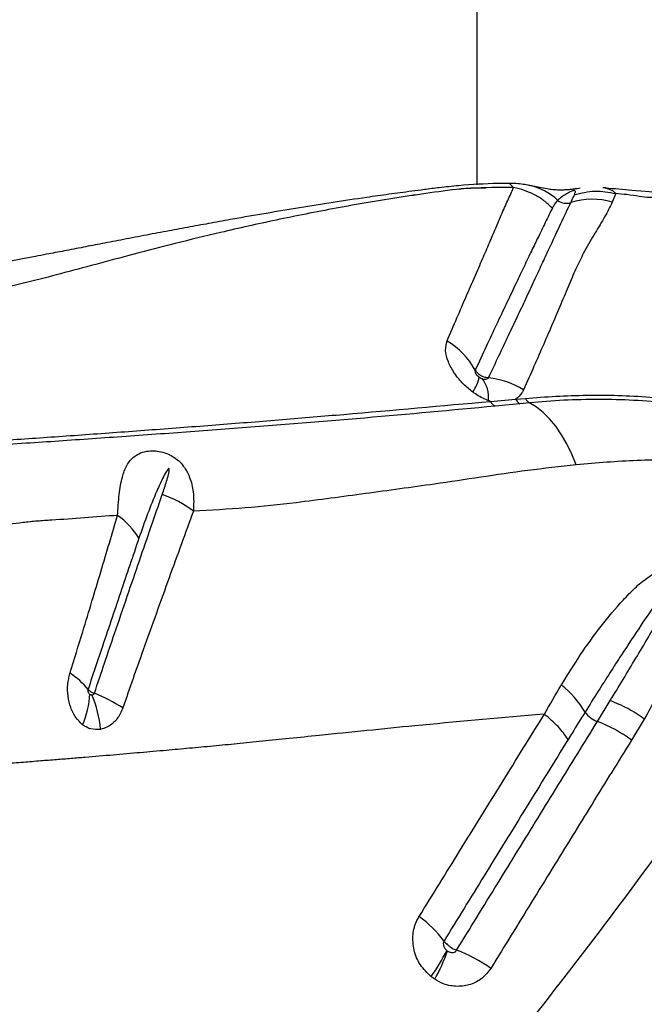
# Model space of a CAD drawing. Units: millimetres. Extents: x 15 to 1185, y 5 to 836.
# Drawn here: x 575 to 582, y 471 to 482 of the extents above; entities that cross this region are included whole.
import ezdxf

# ---------------------------------------------------------------- set-up
doc = ezdxf.new("R2010")
doc.units = ezdxf.units.MM

msp = doc.modelspace()

# ---------------------------------------------------------------- linework, layer by layer
at = {"color": 7, "linetype": 'Continuous', "lineweight": 25}
for p, q in [((580.281, 480.037), (580.281, 506.267)), ((581.772, 479.942), (581.735, 479.849)), ((581.772, 479.942), (581.735, 479.849)), ((580.425, 477.708), (580.403, 477.716)), ((580.425, 477.708), (580.403, 477.716)), ((580.425, 477.708), (580.695, 477.731)), ((580.425, 477.708), (580.695, 477.731)), ((580.695, 477.731), (580.8, 477.74)), ((580.695, 477.731), (580.8, 477.74)), ((580.845, 477.693), (580.742, 477.683)), ((580.845, 477.693), (580.742, 477.683)), ((580.742, 477.683), (580.474, 477.656)), ((580.742, 477.683), (580.474, 477.656)), ((581.574, 474.268), (581.712, 474.492)), ((581.574, 474.268), (581.712, 474.492)), ((581.004, 474.346), (580.91, 474.339)), ((581.004, 474.346), (580.91, 474.339)), ((582.079, 474.294), (581.941, 474.068)), ((582.079, 474.294), (581.941, 474.068))]:
    msp.add_line(p, q, dxfattribs=at)
at = {"color": 7, "linetype": 'Continuous', "lineweight": 25, "flags": 128}
for points in [[(581.634, 480.007), (581.66, 480.005), (581.738, 479.974), (581.772, 479.942), (581.772, 479.942), (581.772, 479.942)], [(581.348, 477.025), (581.3, 477.141), (581.246, 477.25), (581.188, 477.35), (581.126, 477.44), (581.06, 477.52), (580.991, 477.59), (580.919, 477.647), (580.845, 477.693)], [(581.348, 477.025), (581.3, 477.141), (581.246, 477.25), (581.188, 477.35), (581.126, 477.44), (581.06, 477.52), (580.991, 477.59), (580.919, 477.647), (580.845, 477.693)]]:
    msp.add_lwpolyline(points, dxfattribs=at)
at = {"color": 8, "linetype": 'Continuous', "lineweight": 25, "flags": 128}
msp.add_lwpolyline([(581.662, 480.004), (581.738, 479.974), (581.772, 479.942), (581.772, 479.942), (581.772, 479.942)], dxfattribs=at)
at = {"color": 8, "linetype": 'Continuous', "lineweight": 25}
msp.add_arc((580.724, 479.43), 0.61, 45.915, 79.2632, dxfattribs=at)
at = {"color": 7, "linetype": 'Continuous', "lineweight": 25}
for centre, radius, start, end in [((581.241, 479.99), 0.153, 232.7616, 288.2043), ((581.519, 479.128), 0.753, 73.3153, 107.7938), ((579.513, 477.621), 0.86, 29.5143, 58.795), ((579.816, 478.087), 0.503, 326.3003, 346.2538), ((580.082, 477.751), 0.323, 353.8883, 38.8011), ((580.297, 477.041), 0.927, 58.5446, 83.4072), ((580.532, 477.761), 0.12, 206.1878, 241.1813), ((580.796, 477.782), 0.113, 206.5262, 241.338), ((580.899, 477.789), 0.11, 206.2748, 240.7172), ((576.509, 475.576), 1.194, 52.8339, 71.1492), ((575.922, 475.794), 0.847, 31.4897, 54.4311), ((575.501, 474.14), 0.76, 38.33, 58.0974), ((580.487, 473.789), 1.117, 31.265, 51.1925), ((575.213, 474.598), 0.903, 336.1794, 357.7603), ((575.062, 474.093), 1.172, 4.4225, 23.2321), ((575.415, 472.752), 1.968, 57.5687, 67.583), ((581.673, 474.533), 0.283, 215.4409, 249.6736), ((581.012, 472.804), 1.568, 53.6958, 68.9877), ((578.916, 471.151), 1.262, 36.9394, 54.0068), ((578.157, 472.7), 2.008, 324.1947, 333.583), ((578.354, 472.341), 1.696, 330.1406, 341.4477), ((579.455, 470.228), 1.694, 54.9345, 69.0509)]:
    msp.add_arc(centre, radius, start, end, dxfattribs=at)
for points, knots in [([(580.622, 480.049), (580.583, 480.049), (580.405, 480.05), (580.152, 480.034), (579.882, 480.006), (579.72, 479.985), (579.582, 479.967), (579.454, 479.95), (579.333, 479.934), (579.213, 479.917), (578.891, 479.871), (578.369, 479.79), (577.814, 479.695), (577.423, 479.625), (577.195, 479.583), (576.963, 479.54), (576.724, 479.495), (576.484, 479.449), (576.257, 479.405), (576.079, 479.371), (575.944, 479.345), (575.843, 479.325), (575.746, 479.307), (575.641, 479.287), (575.518, 479.263), (575.378, 479.237), (575.227, 479.208), (575.07, 479.18), (574.897, 479.149), (574.704, 479.116), (574.484, 479.082), (574.236, 479.047), (573.965, 479.012), (573.775, 478.994), (573.677, 478.985)], [0, 0, 0, 0, 0.0140213, 0.0651123, 0.0906562, 0.1120505, 0.1309907, 0.1480866, 0.1648418, 0.181543, 0.1981776, 0.299963, 0.402336, 0.4357225, 0.468701, 0.5018153, 0.5369051, 0.573641, 0.6075431, 0.6371155, 0.652938, 0.6680871, 0.6825885, 0.6967124, 0.7152105, 0.7395765, 0.7613909, 0.785956, 0.8130003, 0.8422507, 0.8760974, 0.9146864, 0.9559965, 1, 1, 1, 1]), ([(580.622, 480.049), (580.583, 480.049), (580.405, 480.05), (580.152, 480.034), (579.882, 480.006), (579.72, 479.985), (579.582, 479.967), (579.454, 479.95), (579.333, 479.934), (579.213, 479.917), (578.891, 479.871), (578.369, 479.79), (577.814, 479.695), (577.423, 479.625), (577.195, 479.583), (576.963, 479.54), (576.724, 479.495), (576.484, 479.449), (576.257, 479.405), (576.079, 479.371), (575.944, 479.345), (575.843, 479.325), (575.746, 479.307), (575.641, 479.287), (575.518, 479.263), (575.378, 479.237), (575.227, 479.208), (575.07, 479.18), (574.897, 479.149), (574.704, 479.116), (574.484, 479.082), (574.236, 479.047), (573.965, 479.012), (573.775, 478.994), (573.677, 478.985)], [0, 0, 0, 0, 0.0140213, 0.0651123, 0.0906562, 0.1120505, 0.1309907, 0.1480866, 0.1648418, 0.181543, 0.1981776, 0.299963, 0.402336, 0.4357225, 0.468701, 0.5018153, 0.5369051, 0.573641, 0.6075431, 0.6371155, 0.652938, 0.6680871, 0.6825885, 0.6967124, 0.7152105, 0.7395765, 0.7613909, 0.785956, 0.8130003, 0.8422507, 0.8760974, 0.9146864, 0.9559965, 1, 1, 1, 1]), ([(580.843, 480.029), (580.821, 480.033), (580.777, 480.041), (580.702, 480.05), (580.647, 480.05), (580.62, 480.051)], [0, 0, 0, 0, 0.336699, 0.682247, 1, 1, 1, 1]), ([(580.843, 480.029), (580.821, 480.033), (580.777, 480.041), (580.702, 480.05), (580.647, 480.05), (580.62, 480.051)], [0, 0, 0, 0, 0.336699, 0.682247, 1, 1, 1, 1]), ([(581.388, 479.998), (581.378, 479.996), (581.354, 479.993), (581.313, 479.988), (581.268, 479.983), (581.227, 479.98), (581.184, 479.979), (581.14, 479.979), (581.087, 479.983), (581.027, 479.991), (580.959, 480.005), (580.895, 480.019), (580.852, 480.027), (580.837, 480.03)], [0, 0, 0, 0, 0.037723, 0.09448, 0.14372, 0.195719, 0.256182, 0.334001, 0.434143, 0.573961, 0.762142, 0.915133, 1, 1, 1, 1]), ([(581.388, 479.998), (581.378, 479.996), (581.354, 479.993), (581.313, 479.988), (581.268, 479.983), (581.227, 479.98), (581.184, 479.979), (581.14, 479.979), (581.087, 479.983), (581.027, 479.991), (580.959, 480.005), (580.895, 480.019), (580.852, 480.027), (580.837, 480.03)], [0, 0, 0, 0, 0.037723, 0.09448, 0.14372, 0.195719, 0.256182, 0.334001, 0.434143, 0.573961, 0.762142, 0.915133, 1, 1, 1, 1]), ([(580.674, 480.005), (580.516, 480.006), (580.211, 480.008), (579.82, 479.956), (579.462, 479.903), (579.109, 479.846), (578.658, 479.766), (578.126, 479.66), (577.552, 479.532), (577.044, 479.408), (576.598, 479.292), (576.189, 479.183), (575.811, 479.081), (575.451, 478.988), (575.089, 478.903), (574.836, 478.857), (574.707, 478.834)], [0, 0, 0, 0, 0.060367, 0.117098, 0.172863, 0.228926, 0.284884, 0.392807, 0.495887, 0.58222, 0.66282, 0.737599, 0.806854, 0.870992, 0.93415, 1, 1, 1, 1]), ([(579.958, 478.357), (579.994, 478.441), (580.066, 478.609), (580.165, 478.838), (580.257, 479.049), (580.34, 479.241), (580.415, 479.415), (580.482, 479.571), (580.548, 479.725), (580.612, 479.873), (580.653, 479.961), (580.674, 480.005)], [0, 0, 0, 0, 0.104905, 0.209811, 0.314273, 0.418738, 0.522578, 0.625825, 0.729075, 0.864531, 1, 1, 1, 1]), ([(579.958, 478.357), (579.994, 478.441), (580.066, 478.609), (580.165, 478.838), (580.257, 479.049), (580.34, 479.241), (580.415, 479.415), (580.482, 479.571), (580.548, 479.725), (580.612, 479.873), (580.653, 479.961), (580.674, 480.005)], [0, 0, 0, 0, 0.104905, 0.209811, 0.314273, 0.418738, 0.522578, 0.625825, 0.729075, 0.864531, 1, 1, 1, 1]), ([(581.327, 479.928), (581.332, 479.939), (581.338, 479.955), (581.338, 479.969), (581.331, 479.973), (581.328, 479.974), (581.325, 479.974), (581.323, 479.974), (581.321, 479.973), (581.318, 479.973), (581.313, 479.972), (581.302, 479.968), (581.274, 479.956), (581.234, 479.933), (581.187, 479.904), (581.161, 479.88), (581.148, 479.869)], [0, 0, 0, 0, 0.168512, 0.252958, 0.264686, 0.270591, 0.274854, 0.27759, 0.280347, 0.282768, 0.286894, 0.297598, 0.339081, 0.503664, 0.75138, 1, 1, 1, 1]), ([(581.327, 479.928), (581.332, 479.939), (581.338, 479.955), (581.338, 479.969), (581.331, 479.973), (581.328, 479.974), (581.325, 479.974), (581.323, 479.974), (581.321, 479.973), (581.318, 479.973), (581.313, 479.972), (581.302, 479.968), (581.274, 479.956), (581.234, 479.933), (581.187, 479.904), (581.161, 479.88), (581.148, 479.869)], [0, 0, 0, 0, 0.168512, 0.252958, 0.264686, 0.270591, 0.274854, 0.27759, 0.280347, 0.282768, 0.286894, 0.297598, 0.339081, 0.503664, 0.75138, 1, 1, 1, 1]), ([(581.289, 479.845), (581.299, 479.867), (581.312, 479.895), (581.325, 479.922), (581.327, 479.928)], [0, 0, 0, 0, 0.785346, 1, 1, 1, 1]), ([(581.289, 479.845), (581.299, 479.867), (581.312, 479.895), (581.325, 479.922), (581.327, 479.928)], [0, 0, 0, 0, 0.785346, 1, 1, 1, 1]), ([(581.634, 480.007), (581.643, 480.007), (581.654, 480.007), (581.661, 480.004), (581.662, 480.004)], [0, 0, 0, 0, 0.910682, 1, 1, 1, 1]), ([(582.302, 479.948), (582.19, 479.956), (582.004, 479.967), (581.759, 479.992), (581.662, 480.001)], [0, 0, 0, 0, 0.603615, 1, 1, 1, 1]), ([(582.302, 479.948), (582.19, 479.956), (582.004, 479.967), (581.759, 479.992), (581.662, 480.001)], [0, 0, 0, 0, 0.603615, 1, 1, 1, 1]), ([(582.456, 479.904), (582.426, 479.904), (582.368, 479.904), (582.286, 479.903), (582.21, 479.901), (582.135, 479.896), (582.02, 479.912), (581.893, 479.931), (581.812, 479.938), (581.772, 479.942)], [0, 0, 0, 0, 0.131804, 0.261116, 0.388284, 0.51646, 0.667925, 0.838725, 1, 1, 1, 1]), ([(582.456, 479.904), (582.426, 479.904), (582.368, 479.904), (582.286, 479.903), (582.21, 479.901), (582.135, 479.896), (582.02, 479.912), (581.893, 479.931), (581.812, 479.938), (581.772, 479.942)], [0, 0, 0, 0, 0.131804, 0.261116, 0.388284, 0.51646, 0.667925, 0.838725, 1, 1, 1, 1]), ([(580.404, 477.962), (580.441, 478.041), (580.516, 478.199), (580.619, 478.417), (580.716, 478.622), (580.809, 478.819), (580.897, 479.007), (580.979, 479.184), (581.077, 479.398), (581.185, 479.627), (581.256, 479.777), (581.289, 479.845), (581.289, 479.845)], [0, 0, 0, 0, 0.086216, 0.172431, 0.25759, 0.342749, 0.437711, 0.532278, 0.62685, 0.813405, 0.999999, 1, 1, 1, 1]), ([(580.404, 477.962), (580.441, 478.041), (580.516, 478.199), (580.619, 478.417), (580.716, 478.622), (580.809, 478.819), (580.897, 479.007), (580.979, 479.184), (581.077, 479.398), (581.185, 479.627), (581.256, 479.777), (581.289, 479.845), (581.289, 479.845)], [0, 0, 0, 0, 0.086216, 0.172431, 0.25759, 0.342749, 0.437711, 0.532278, 0.62685, 0.813405, 0.999999, 1, 1, 1, 1]), ([(581.735, 479.849), (581.709, 479.798), (581.657, 479.695), (581.551, 479.521), (581.445, 479.343), (581.353, 479.158), (581.271, 478.968), (581.186, 478.764), (581.095, 478.549), (580.998, 478.325), (580.894, 478.088), (580.819, 477.917), (580.781, 477.832)], [0, 0, 0, 0, 0.123512, 0.247095, 0.370635, 0.465509, 0.56038, 0.65633, 0.74213, 0.82793, 0.913964, 1, 1, 1, 1]), ([(581.735, 479.849), (581.709, 479.798), (581.657, 479.695), (581.551, 479.521), (581.445, 479.343), (581.353, 479.158), (581.271, 478.968), (581.186, 478.764), (581.095, 478.549), (580.998, 478.325), (580.894, 478.088), (580.819, 477.917), (580.781, 477.832)], [0, 0, 0, 0, 0.123512, 0.247095, 0.370635, 0.465509, 0.56038, 0.65633, 0.74213, 0.82793, 0.913964, 1, 1, 1, 1]), ([(581.148, 479.869), (581.148, 479.869), (581.132, 479.852), (581.114, 479.828), (581.096, 479.798), (581.092, 479.789), (581.09, 479.786)], [0, 0, 0, 0, 0.000007, 0.706402, 0.912217, 1, 1, 1, 1]), ([(581.148, 479.869), (581.148, 479.869), (581.132, 479.852), (581.114, 479.828), (581.096, 479.798), (581.092, 479.789), (581.09, 479.786)], [0, 0, 0, 0, 0.000007, 0.706402, 0.912217, 1, 1, 1, 1]), ([(581.09, 479.786), (581.066, 479.736), (581.016, 479.636), (580.937, 479.473), (580.857, 479.306), (580.777, 479.14), (580.689, 478.956), (580.594, 478.755), (580.491, 478.537), (580.38, 478.302), (580.301, 478.13), (580.261, 478.045)], [0, 0, 0, 0, 0.1364809, 0.2729515, 0.3764709, 0.4799863, 0.5838273, 0.687943, 0.792056, 0.8960285, 1, 1, 1, 1]), ([(581.09, 479.786), (581.066, 479.736), (581.016, 479.636), (580.937, 479.473), (580.857, 479.306), (580.777, 479.14), (580.689, 478.956), (580.594, 478.755), (580.491, 478.537), (580.38, 478.302), (580.301, 478.13), (580.261, 478.045)], [0, 0, 0, 0, 0.1364809, 0.2729515, 0.3764709, 0.4799863, 0.5838273, 0.687943, 0.792056, 0.8960285, 1, 1, 1, 1]), ([(580.234, 477.808), (580.2, 477.836), (580.125, 477.897), (580.032, 478.011), (579.965, 478.137), (579.933, 478.26), (579.95, 478.325), (579.958, 478.357)], [0, 0, 0, 0, 0.166344, 0.368712, 0.574535, 0.789222, 1, 1, 1, 1]), ([(580.234, 477.808), (580.2, 477.836), (580.125, 477.897), (580.032, 478.011), (579.965, 478.137), (579.933, 478.26), (579.95, 478.325), (579.958, 478.357)], [0, 0, 0, 0, 0.166344, 0.368712, 0.574535, 0.789222, 1, 1, 1, 1]), ([(580.261, 478.045), (580.259, 478.041), (580.256, 478.033), (580.261, 478.016), (580.271, 477.998), (580.287, 477.981), (580.299, 477.972), (580.305, 477.968)], [0, 0, 0, 0, 0.193958, 0.391247, 0.591588, 0.807583, 1, 1, 1, 1]), ([(580.261, 478.045), (580.259, 478.041), (580.256, 478.033), (580.261, 478.016), (580.271, 477.998), (580.287, 477.981), (580.299, 477.972), (580.305, 477.968)], [0, 0, 0, 0, 0.193958, 0.391247, 0.591588, 0.807583, 1, 1, 1, 1]), ([(580.261, 478.045), (580.261, 478.044), (580.27, 478.03), (580.288, 478.01), (580.323, 477.984), (580.361, 477.967), (580.391, 477.964), (580.404, 477.962)], [0, 0, 0, 0, 0.014892, 0.302702, 0.482516, 0.77035, 1, 1, 1, 1]), ([(580.261, 478.045), (580.261, 478.044), (580.27, 478.03), (580.288, 478.01), (580.323, 477.984), (580.361, 477.967), (580.391, 477.964), (580.404, 477.962)], [0, 0, 0, 0, 0.014892, 0.302702, 0.482516, 0.77035, 1, 1, 1, 1]), ([(580.305, 477.968), (580.306, 477.967), (580.315, 477.961), (580.325, 477.956), (580.333, 477.953)], [0, 0, 0, 0, 0.180581, 1, 1, 1, 1]), ([(580.305, 477.968), (580.306, 477.967), (580.315, 477.961), (580.325, 477.956), (580.333, 477.953)], [0, 0, 0, 0, 0.180581, 1, 1, 1, 1]), ([(580.333, 477.953), (580.335, 477.952), (580.345, 477.949), (580.364, 477.946), (580.386, 477.948), (580.399, 477.955), (580.403, 477.961), (580.404, 477.962)], [0, 0, 0, 0, 0.059099, 0.368213, 0.671248, 0.915688, 1, 1, 1, 1]), ([(580.333, 477.953), (580.335, 477.952), (580.345, 477.949), (580.364, 477.946), (580.386, 477.948), (580.399, 477.955), (580.403, 477.961), (580.404, 477.962)], [0, 0, 0, 0, 0.059099, 0.368213, 0.671248, 0.915688, 1, 1, 1, 1]), ([(580.403, 477.716), (580.399, 477.718), (580.351, 477.736), (580.293, 477.766), (580.244, 477.801), (580.234, 477.808)], [0, 0, 0, 0, 0.073015, 0.818925, 1, 1, 1, 1]), ([(580.403, 477.716), (580.399, 477.718), (580.351, 477.736), (580.293, 477.766), (580.244, 477.801), (580.234, 477.808)], [0, 0, 0, 0, 0.073015, 0.818925, 1, 1, 1, 1]), ([(580.781, 477.832), (580.776, 477.821), (580.756, 477.781), (580.72, 477.752), (580.695, 477.731)], [0, 0, 0, 0, 0.284028, 1, 1, 1, 1]), ([(580.781, 477.832), (580.776, 477.821), (580.756, 477.781), (580.72, 477.752), (580.695, 477.731)], [0, 0, 0, 0, 0.284028, 1, 1, 1, 1]), ([(564.913, 476.88), (565.243, 476.885), (565.904, 476.896), (566.884, 476.917), (567.853, 476.943), (568.807, 476.972), (569.742, 477.006), (570.606, 477.041), (571.405, 477.076), (572.145, 477.112), (572.867, 477.149), (573.566, 477.188), (574.239, 477.228), (574.864, 477.268), (575.489, 477.311), (576.153, 477.357), (576.83, 477.407), (577.513, 477.459), (578.191, 477.513), (579.164, 477.595), (579.902, 477.661), (580.425, 477.708)], [0, 0, 0, 0, 0.055311, 0.110764, 0.166296, 0.221834, 0.277304, 0.332626, 0.379011, 0.425539, 0.472083, 0.518554, 0.564915, 0.611187, 0.657139, 0.703115, 0.749176, 0.795284, 0.841368, 0.887392, 1, 1, 1, 1]), ([(564.913, 476.88), (565.243, 476.885), (565.904, 476.896), (566.884, 476.917), (567.853, 476.943), (568.807, 476.972), (569.742, 477.006), (570.606, 477.041), (571.405, 477.076), (572.145, 477.112), (572.867, 477.149), (573.566, 477.188), (574.239, 477.228), (574.864, 477.268), (575.489, 477.311), (576.153, 477.357), (576.83, 477.407), (577.513, 477.459), (578.191, 477.513), (579.164, 477.595), (579.902, 477.661), (580.425, 477.708)], [0, 0, 0, 0, 0.055311, 0.110764, 0.166296, 0.221834, 0.277304, 0.332626, 0.379011, 0.425539, 0.472083, 0.518554, 0.564915, 0.611187, 0.657139, 0.703115, 0.749176, 0.795284, 0.841368, 0.887392, 1, 1, 1, 1]), ([(580.8, 477.74), (580.909, 477.749), (581.126, 477.765), (581.462, 477.777), (581.797, 477.775), (582.198, 477.754), (582.666, 477.705), (583.208, 477.61), (583.757, 477.478), (584.125, 477.353), (584.309, 477.29)], [0, 0, 0, 0, 0.09754, 0.195101, 0.293225, 0.391341, 0.541677, 0.692001, 0.846024, 1, 1, 1, 1]), ([(580.8, 477.74), (580.909, 477.749), (581.126, 477.765), (581.462, 477.777), (581.797, 477.775), (582.198, 477.754), (582.666, 477.705), (583.208, 477.61), (583.757, 477.478), (584.125, 477.353), (584.309, 477.29)], [0, 0, 0, 0, 0.09754, 0.195101, 0.293225, 0.391341, 0.541677, 0.692001, 0.846024, 1, 1, 1, 1]), ([(584.321, 477.247), (584.158, 477.303), (583.83, 477.415), (583.335, 477.541), (582.837, 477.636), (582.378, 477.693), (581.962, 477.722), (581.588, 477.731), (581.211, 477.723), (580.967, 477.703), (580.845, 477.693)], [0, 0, 0, 0, 0.13824, 0.276516, 0.41781, 0.559117, 0.668868, 0.778635, 0.889338, 1, 1, 1, 1]), ([(584.321, 477.247), (584.158, 477.303), (583.83, 477.415), (583.335, 477.541), (582.837, 477.636), (582.378, 477.693), (581.962, 477.722), (581.588, 477.731), (581.211, 477.723), (580.967, 477.703), (580.845, 477.693)], [0, 0, 0, 0, 0.13824, 0.276516, 0.41781, 0.559117, 0.668868, 0.778635, 0.889338, 1, 1, 1, 1]), ([(580.474, 477.656), (580.009, 477.613), (579.31, 477.548), (578.358, 477.469), (577.617, 477.412), (576.874, 477.357), (576.137, 477.305), (575.406, 477.255), (574.667, 477.207), (573.88, 477.16), (573.07, 477.114), (572.222, 477.07), (571.332, 477.027), (570.406, 476.986), (569.457, 476.949), (568.525, 476.917), (567.614, 476.89), (566.727, 476.868), (565.83, 476.849), (565.226, 476.84), (564.923, 476.835)], [0, 0, 0, 0, 0.099596, 0.149622, 0.199689, 0.249773, 0.299815, 0.349818, 0.404868, 0.459959, 0.515003, 0.569989, 0.626907, 0.683903, 0.740902, 0.797825, 0.848341, 0.898914, 0.949486, 1, 1, 1, 1]), ([(580.474, 477.656), (580.009, 477.613), (579.31, 477.548), (578.358, 477.469), (577.617, 477.412), (576.874, 477.357), (576.137, 477.305), (575.406, 477.255), (574.667, 477.207), (573.88, 477.16), (573.07, 477.114), (572.222, 477.07), (571.332, 477.027), (570.406, 476.986), (569.457, 476.949), (568.525, 476.917), (567.614, 476.89), (566.727, 476.868), (565.83, 476.849), (565.226, 476.84), (564.923, 476.835)], [0, 0, 0, 0, 0.099596, 0.149622, 0.199689, 0.249773, 0.299815, 0.349818, 0.404868, 0.459959, 0.515003, 0.569989, 0.626907, 0.683903, 0.740902, 0.797825, 0.848341, 0.898914, 0.949486, 1, 1, 1, 1]), ([(576.415, 476.483), (576.419, 476.56), (576.429, 476.713), (576.46, 476.889), (576.509, 477.024), (576.572, 477.103), (576.647, 477.15), (576.715, 477.173), (576.8, 477.179), (576.883, 477.169), (576.941, 477.15), (576.992, 477.125), (577.042, 477.096), (577.099, 477.044), (577.151, 476.975), (577.201, 476.874), (577.238, 476.722), (577.233, 476.598), (577.23, 476.528)], [0, 0, 0, 0, 0.119103, 0.2383, 0.338003, 0.437328, 0.478181, 0.535133, 0.576438, 0.611683, 0.648471, 0.653137, 0.684809, 0.723147, 0.759987, 0.812334, 0.895061, 1, 1, 1, 1]), ([(576.415, 476.483), (576.419, 476.56), (576.429, 476.713), (576.46, 476.889), (576.509, 477.024), (576.572, 477.103), (576.647, 477.15), (576.715, 477.173), (576.8, 477.179), (576.883, 477.169), (576.941, 477.15), (576.992, 477.125), (577.042, 477.096), (577.099, 477.044), (577.151, 476.975), (577.201, 476.874), (577.238, 476.722), (577.233, 476.598), (577.23, 476.528)], [0, 0, 0, 0, 0.119103, 0.2383, 0.338003, 0.437328, 0.478181, 0.535133, 0.576438, 0.611683, 0.648471, 0.653137, 0.684809, 0.723147, 0.759987, 0.812334, 0.895061, 1, 1, 1, 1]), ([(584.402, 476.723), (584.297, 476.757), (584.086, 476.823), (583.771, 476.896), (583.453, 476.967), (583.084, 477.026), (582.71, 477.063), (582.332, 477.079), (582, 477.075), (581.674, 477.055), (581.457, 477.035), (581.348, 477.025)], [0, 0, 0, 0, 0.100234, 0.200685, 0.302422, 0.404139, 0.555557, 0.666208, 0.776864, 0.888422, 1, 1, 1, 1]), ([(584.402, 476.723), (584.297, 476.757), (584.086, 476.823), (583.771, 476.896), (583.453, 476.967), (583.084, 477.026), (582.71, 477.063), (582.332, 477.079), (582, 477.075), (581.674, 477.055), (581.457, 477.035), (581.348, 477.025)], [0, 0, 0, 0, 0.100234, 0.200685, 0.302422, 0.404139, 0.555557, 0.666208, 0.776864, 0.888422, 1, 1, 1, 1]), ([(576.895, 476.706), (576.911, 476.755), (576.936, 476.828), (576.96, 476.912), (576.969, 476.954), (576.971, 476.974), (576.97, 476.982), (576.969, 476.983), (576.968, 476.985), (576.967, 476.985), (576.967, 476.985), (576.965, 476.985), (576.963, 476.985), (576.956, 476.979), (576.936, 476.95), (576.894, 476.872), (576.824, 476.718), (576.736, 476.501), (576.675, 476.325), (576.644, 476.237)], [0, 0, 0, 0, 0.137316, 0.205974, 0.240311, 0.25752, 0.25931, 0.261113, 0.261731, 0.262356, 0.262889, 0.263549, 0.264739, 0.26874, 0.287718, 0.363117, 0.521193, 0.760626, 1, 1, 1, 1]), ([(576.895, 476.706), (576.911, 476.755), (576.936, 476.828), (576.96, 476.912), (576.969, 476.954), (576.971, 476.974), (576.97, 476.982), (576.969, 476.983), (576.968, 476.985), (576.967, 476.985), (576.967, 476.985), (576.965, 476.985), (576.963, 476.985), (576.956, 476.979), (576.936, 476.95), (576.894, 476.872), (576.824, 476.718), (576.736, 476.501), (576.675, 476.325), (576.644, 476.237)], [0, 0, 0, 0, 0.137316, 0.205974, 0.240311, 0.25752, 0.25931, 0.261113, 0.261731, 0.262356, 0.262889, 0.263549, 0.264739, 0.26874, 0.287718, 0.363117, 0.521193, 0.760626, 1, 1, 1, 1]), ([(581.348, 477.025), (581.173, 477.006), (580.823, 476.968), (580.319, 476.892), (579.738, 476.806), (579.079, 476.717), (578.405, 476.624), (577.789, 476.559), (577.417, 476.538), (577.23, 476.528)], [0, 0, 0, 0, 0.1218657, 0.2438281, 0.3657903, 0.5491647, 0.7325375, 0.8661889, 1, 1, 1, 1]), ([(581.348, 477.025), (581.173, 477.006), (580.823, 476.968), (580.319, 476.892), (579.738, 476.806), (579.079, 476.717), (578.405, 476.624), (577.789, 476.559), (577.417, 476.538), (577.23, 476.528)], [0, 0, 0, 0, 0.1218657, 0.2438281, 0.3657903, 0.5491647, 0.7325375, 0.8661889, 1, 1, 1, 1]), ([(576.166, 474.571), (576.202, 474.68), (576.275, 474.897), (576.393, 475.246), (576.519, 475.614), (576.649, 475.995), (576.775, 476.36), (576.855, 476.591), (576.895, 476.706)], [0, 0, 0, 0, 0.140063, 0.280132, 0.462436, 0.642707, 0.821349, 1, 1, 1, 1]), ([(576.166, 474.571), (576.202, 474.68), (576.275, 474.897), (576.393, 475.246), (576.519, 475.614), (576.649, 475.995), (576.775, 476.36), (576.855, 476.591), (576.895, 476.706)], [0, 0, 0, 0, 0.140063, 0.280132, 0.462436, 0.642707, 0.821349, 1, 1, 1, 1]), ([(577.23, 476.528), (577.188, 476.411), (577.102, 476.178), (576.969, 475.812), (576.832, 475.433), (576.702, 475.071), (576.581, 474.73), (576.508, 474.519), (576.471, 474.413)], [0, 0, 0, 0, 0.1798905, 0.3597718, 0.5404419, 0.7222694, 0.8611381, 1, 1, 1, 1]), ([(577.23, 476.528), (577.188, 476.411), (577.102, 476.178), (576.969, 475.812), (576.832, 475.433), (576.702, 475.071), (576.581, 474.73), (576.508, 474.519), (576.471, 474.413)], [0, 0, 0, 0, 0.1798905, 0.3597718, 0.5404419, 0.7222694, 0.8611381, 1, 1, 1, 1]), ([(576.415, 476.483), (576.177, 476.465), (575.886, 476.442), (575.55, 476.422), (575.346, 476.4), (575.2, 476.379), (575.096, 476.375), (575.096, 476.375)], [0, 0, 0, 0, 0.527447, 0.645588, 0.76366, 0.999998, 1, 1, 1, 1]), ([(576.415, 476.483), (576.177, 476.465), (575.886, 476.442), (575.55, 476.422), (575.346, 476.4), (575.2, 476.379), (575.096, 476.375), (575.096, 476.375)], [0, 0, 0, 0, 0.527447, 0.645588, 0.76366, 0.999998, 1, 1, 1, 1]), ([(575.902, 474.785), (575.949, 474.935), (576.03, 475.199), (576.14, 475.561), (576.235, 475.879), (576.327, 476.188), (576.386, 476.385), (576.415, 476.483)], [0, 0, 0, 0, 0.248035, 0.435717, 0.623412, 0.811899, 1, 1, 1, 1]), ([(575.902, 474.785), (575.949, 474.935), (576.03, 475.199), (576.14, 475.561), (576.235, 475.879), (576.327, 476.188), (576.386, 476.385), (576.415, 476.483)], [0, 0, 0, 0, 0.248035, 0.435717, 0.623412, 0.811899, 1, 1, 1, 1]), ([(576.644, 476.237), (576.612, 476.141), (576.546, 475.949), (576.446, 475.652), (576.343, 475.347), (576.228, 475.003), (576.144, 474.753), (576.097, 474.612)], [0, 0, 0, 0, 0.189665, 0.378987, 0.566385, 0.753772, 1, 1, 1, 1]), ([(576.644, 476.237), (576.612, 476.141), (576.546, 475.949), (576.446, 475.652), (576.343, 475.347), (576.228, 475.003), (576.144, 474.753), (576.097, 474.612)], [0, 0, 0, 0, 0.189665, 0.378987, 0.566385, 0.753772, 1, 1, 1, 1]), ([(581.187, 474.66), (581.256, 474.77), (581.392, 474.99), (581.611, 475.296), (581.809, 475.53), (581.976, 475.703), (582.112, 475.819), (582.246, 475.893), (582.355, 475.923), (582.425, 475.917), (582.46, 475.903), (582.49, 475.883), (582.521, 475.852), (582.554, 475.787), (582.573, 475.687), (582.572, 475.562), (582.541, 475.363), (582.471, 475.108), (582.346, 474.804), (582.212, 474.534), (582.12, 474.365), (582.079, 474.294), (582.079, 474.294)], [0, 0, 0, 0, 0.1064424, 0.21296, 0.3192793, 0.3721045, 0.4249205, 0.4771689, 0.5070705, 0.5209999, 0.5319638, 0.5351027, 0.5473313, 0.5621893, 0.5878144, 0.6250419, 0.6624236, 0.7527045, 0.8433447, 0.9339518, 0.9999993, 1, 1, 1, 1]), ([(581.187, 474.66), (581.256, 474.77), (581.392, 474.99), (581.611, 475.296), (581.809, 475.53), (581.976, 475.703), (582.112, 475.819), (582.246, 475.893), (582.355, 475.923), (582.425, 475.917), (582.46, 475.903), (582.49, 475.883), (582.521, 475.852), (582.554, 475.787), (582.573, 475.687), (582.572, 475.562), (582.541, 475.363), (582.471, 475.108), (582.346, 474.804), (582.212, 474.534), (582.12, 474.365), (582.079, 474.294), (582.079, 474.294)], [0, 0, 0, 0, 0.1064424, 0.21296, 0.3192793, 0.3721045, 0.4249205, 0.4771689, 0.5070705, 0.5209999, 0.5319638, 0.5351027, 0.5473313, 0.5621893, 0.5878144, 0.6250419, 0.6624236, 0.7527045, 0.8433447, 0.9339518, 0.9999993, 1, 1, 1, 1]), ([(581.712, 474.492), (581.759, 474.568), (581.897, 474.795), (582.125, 475.173), (582.319, 475.522), (582.417, 475.731), (582.436, 475.786), (582.436, 475.8), (582.435, 475.803), (582.434, 475.805), (582.433, 475.806), (582.432, 475.807), (582.43, 475.807), (582.425, 475.806), (582.408, 475.795), (582.351, 475.734), (582.226, 475.569), (582.044, 475.306), (581.819, 474.963), (581.619, 474.65), (581.489, 474.444), (581.442, 474.369)], [0, 0, 0, 0, 0.081153, 0.243583, 0.40592, 0.446524, 0.456703, 0.45788, 0.458831, 0.459263, 0.4597, 0.460077, 0.460569, 0.461473, 0.464594, 0.47956, 0.539032, 0.65783, 0.776652, 0.918614, 1, 1, 1, 1]), ([(581.712, 474.492), (581.759, 474.568), (581.897, 474.795), (582.125, 475.173), (582.319, 475.522), (582.417, 475.731), (582.436, 475.786), (582.436, 475.8), (582.435, 475.803), (582.434, 475.805), (582.433, 475.806), (582.432, 475.807), (582.43, 475.807), (582.425, 475.806), (582.408, 475.795), (582.351, 475.734), (582.226, 475.569), (582.044, 475.306), (581.819, 474.963), (581.619, 474.65), (581.489, 474.444), (581.442, 474.369)], [0, 0, 0, 0, 0.081153, 0.243583, 0.40592, 0.446524, 0.456703, 0.45788, 0.458831, 0.459263, 0.4597, 0.460077, 0.460569, 0.461473, 0.464594, 0.47956, 0.539032, 0.65783, 0.776652, 0.918614, 1, 1, 1, 1]), ([(576.039, 474.233), (576.014, 474.257), (575.961, 474.306), (575.907, 474.415), (575.878, 474.539), (575.874, 474.668), (575.893, 474.747), (575.902, 474.785)], [0, 0, 0, 0, 0.1906862, 0.3937397, 0.5952529, 0.8023125, 1, 1, 1, 1]), ([(576.039, 474.233), (576.014, 474.257), (575.961, 474.306), (575.907, 474.415), (575.878, 474.539), (575.874, 474.668), (575.893, 474.747), (575.902, 474.785)], [0, 0, 0, 0, 0.1906862, 0.3937397, 0.5952529, 0.8023125, 1, 1, 1, 1]), ([(581.004, 474.346), (581.004, 474.346), (581.064, 474.453), (581.126, 474.556), (581.187, 474.66)], [0, 0, 0, 0, 0.000007, 1, 1, 1, 1]), ([(581.004, 474.346), (581.004, 474.346), (581.064, 474.453), (581.126, 474.556), (581.187, 474.66)], [0, 0, 0, 0, 0.000007, 1, 1, 1, 1]), ([(576.097, 474.612), (576.096, 474.608), (576.094, 474.602), (576.095, 474.591), (576.099, 474.58), (576.106, 474.57), (576.112, 474.565), (576.116, 474.563)], [0, 0, 0, 0, 0.164129, 0.343964, 0.540101, 0.765772, 1, 1, 1, 1]), ([(576.097, 474.612), (576.096, 474.608), (576.094, 474.602), (576.095, 474.591), (576.099, 474.58), (576.106, 474.57), (576.112, 474.565), (576.116, 474.563)], [0, 0, 0, 0, 0.164129, 0.343964, 0.540101, 0.765772, 1, 1, 1, 1]), ([(576.097, 474.612), (576.101, 474.608), (576.107, 474.601), (576.125, 474.589), (576.145, 474.579), (576.161, 474.573), (576.166, 474.571)], [0, 0, 0, 0, 0.274233, 0.48798, 0.829569, 1, 1, 1, 1]), ([(576.097, 474.612), (576.101, 474.608), (576.107, 474.601), (576.125, 474.589), (576.145, 474.579), (576.161, 474.573), (576.166, 474.571)], [0, 0, 0, 0, 0.274233, 0.48798, 0.829569, 1, 1, 1, 1]), ([(576.116, 474.563), (576.116, 474.562), (576.12, 474.56), (576.128, 474.556), (576.135, 474.555), (576.139, 474.555)], [0, 0, 0, 0, 0.122554, 0.488395, 1, 1, 1, 1]), ([(576.116, 474.563), (576.116, 474.562), (576.12, 474.56), (576.128, 474.556), (576.135, 474.555), (576.139, 474.555)], [0, 0, 0, 0, 0.122554, 0.488395, 1, 1, 1, 1]), ([(576.139, 474.555), (576.142, 474.555), (576.149, 474.555), (576.158, 474.56), (576.163, 474.566), (576.165, 474.569), (576.166, 474.571), (576.166, 474.571)], [0, 0, 0, 0, 0.259723, 0.636721, 0.882698, 0.961086, 1, 1, 1, 1]), ([(576.139, 474.555), (576.142, 474.555), (576.149, 474.555), (576.158, 474.56), (576.163, 474.566), (576.165, 474.569), (576.166, 474.571), (576.166, 474.571)], [0, 0, 0, 0, 0.259723, 0.636721, 0.882698, 0.961086, 1, 1, 1, 1]), ([(576.471, 474.413), (576.469, 474.407), (576.451, 474.359), (576.402, 474.277), (576.316, 474.205), (576.254, 474.189), (576.231, 474.183)], [0, 0, 0, 0, 0.044983, 0.403766, 0.77326, 1, 1, 1, 1]), ([(576.471, 474.413), (576.469, 474.407), (576.451, 474.359), (576.402, 474.277), (576.316, 474.205), (576.254, 474.189), (576.231, 474.183)], [0, 0, 0, 0, 0.044983, 0.403766, 0.77326, 1, 1, 1, 1]), ([(580.91, 474.339), (580.475, 474.301), (579.686, 474.231), (578.924, 474.152), (578.582, 474.117)], [0, 0, 0, 0, 0.551611, 1, 1, 1, 1]), ([(580.91, 474.339), (580.475, 474.301), (579.686, 474.231), (578.924, 474.152), (578.582, 474.117)], [0, 0, 0, 0, 0.551611, 1, 1, 1, 1]), ([(579.658, 472.172), (579.803, 472.406), (580.102, 472.888), (580.55, 473.613), (580.853, 474.102), (581.004, 474.346)], [0, 0, 0, 0, 0.320153, 0.660027, 1, 1, 1, 1]), ([(579.658, 472.172), (579.803, 472.406), (580.102, 472.888), (580.55, 473.613), (580.853, 474.102), (581.004, 474.346)], [0, 0, 0, 0, 0.320153, 0.660027, 1, 1, 1, 1]), ([(581.442, 474.369), (581.442, 474.369), (581.395, 474.294), (581.335, 474.196), (581.274, 474.098), (581.26, 474.075)], [0, 0, 0, 0, 0.0000077, 0.7701539, 1, 1, 1, 1]), ([(581.442, 474.369), (581.442, 474.369), (581.395, 474.294), (581.335, 474.196), (581.274, 474.098), (581.26, 474.075)], [0, 0, 0, 0, 0.0000077, 0.7701539, 1, 1, 1, 1]), ([(576.231, 474.183), (576.196, 474.182), (576.137, 474.179), (576.074, 474.208), (576.046, 474.228), (576.039, 474.233)], [0, 0, 0, 0, 0.520596, 0.879288, 1, 1, 1, 1]), ([(576.231, 474.183), (576.196, 474.182), (576.137, 474.179), (576.074, 474.208), (576.046, 474.228), (576.039, 474.233)], [0, 0, 0, 0, 0.520596, 0.879288, 1, 1, 1, 1]), ([(580.061, 471.81), (580.207, 472.048), (580.501, 472.525), (580.935, 473.229), (581.292, 473.81), (581.504, 474.153), (581.574, 474.268), (581.574, 474.268)], [0, 0, 0, 0, 0.288253, 0.576508, 0.858828, 0.999999, 1, 1, 1, 1]), ([(580.061, 471.81), (580.207, 472.048), (580.501, 472.525), (580.935, 473.229), (581.292, 473.81), (581.504, 474.153), (581.574, 474.268), (581.574, 474.268)], [0, 0, 0, 0, 0.288253, 0.576508, 0.858828, 0.999999, 1, 1, 1, 1]), ([(578.582, 474.117), (578.475, 474.106), (578.271, 474.084), (577.977, 474.055), (577.704, 474.028), (577.443, 474.003), (577.189, 473.979), (576.928, 473.956), (576.654, 473.932), (576.363, 473.906), (576.116, 473.886), (575.913, 473.869), (575.753, 473.856), (575.583, 473.843), (575.395, 473.827), (575.265, 473.818), (575.196, 473.812)], [0, 0, 0, 0, 0.092053, 0.175507, 0.254016, 0.329495, 0.403394, 0.476889, 0.56005, 0.645744, 0.736309, 0.781634, 0.829421, 0.880598, 0.936541, 1, 1, 1, 1]), ([(578.582, 474.117), (578.475, 474.106), (578.271, 474.084), (577.977, 474.055), (577.704, 474.028), (577.443, 474.003), (577.189, 473.979), (576.928, 473.956), (576.654, 473.932), (576.363, 473.906), (576.116, 473.886), (575.913, 473.869), (575.753, 473.856), (575.583, 473.843), (575.395, 473.827), (575.265, 473.818), (575.196, 473.812)], [0, 0, 0, 0, 0.092053, 0.175507, 0.254016, 0.329495, 0.403394, 0.476889, 0.56005, 0.645744, 0.736309, 0.781634, 0.829421, 0.880598, 0.936541, 1, 1, 1, 1]), ([(581.26, 474.075), (581.11, 473.832), (580.81, 473.345), (580.365, 472.623), (580.069, 472.143), (579.925, 471.91)], [0, 0, 0, 0, 0.339951, 0.679821, 1, 1, 1, 1]), ([(581.26, 474.075), (581.11, 473.832), (580.81, 473.345), (580.365, 472.623), (580.069, 472.143), (579.925, 471.91)], [0, 0, 0, 0, 0.339951, 0.679821, 1, 1, 1, 1]), ([(581.941, 474.068), (581.87, 473.953), (581.659, 473.611), (581.301, 473.031), (580.868, 472.328), (580.575, 471.852), (580.428, 471.614)], [0, 0, 0, 0, 0.141163, 0.423474, 0.711735, 1, 1, 1, 1]), ([(581.941, 474.068), (581.87, 473.953), (581.659, 473.611), (581.301, 473.031), (580.868, 472.328), (580.575, 471.852), (580.428, 471.614)], [0, 0, 0, 0, 0.141163, 0.423474, 0.711735, 1, 1, 1, 1]), ([(579.179, 469.007), (579.522, 469.414), (580.207, 470.227), (581.185, 471.463), (582.13, 472.709), (582.728, 473.546), (583.027, 473.965)], [0, 0, 0, 0, 0.249529, 0.499061, 0.749529, 1, 1, 1, 1]), ([(579.179, 469.007), (579.522, 469.414), (580.207, 470.227), (581.185, 471.463), (582.13, 472.709), (582.728, 473.546), (583.027, 473.965)], [0, 0, 0, 0, 0.249529, 0.499061, 0.749529, 1, 1, 1, 1]), ([(579.785, 471.526), (579.744, 471.565), (579.661, 471.646), (579.595, 471.81), (579.584, 471.978), (579.616, 472.099), (579.65, 472.158), (579.658, 472.172)], [0, 0, 0, 0, 0.231829, 0.466905, 0.699128, 0.925134, 1, 1, 1, 1]), ([(579.785, 471.526), (579.744, 471.565), (579.661, 471.646), (579.595, 471.81), (579.584, 471.978), (579.616, 472.099), (579.65, 472.158), (579.658, 472.172)], [0, 0, 0, 0, 0.231829, 0.466905, 0.699128, 0.925134, 1, 1, 1, 1]), ([(579.925, 471.91), (579.924, 471.908), (579.919, 471.899), (579.916, 471.88), (579.92, 471.854), (579.933, 471.827), (579.947, 471.814), (579.955, 471.807)], [0, 0, 0, 0, 0.0661774, 0.2700705, 0.4936184, 0.7402499, 1, 1, 1, 1]), ([(579.925, 471.91), (579.924, 471.908), (579.919, 471.899), (579.916, 471.88), (579.92, 471.854), (579.933, 471.827), (579.947, 471.814), (579.955, 471.807)], [0, 0, 0, 0, 0.0661774, 0.2700705, 0.4936184, 0.7402499, 1, 1, 1, 1]), ([(579.925, 471.91), (579.927, 471.908), (579.935, 471.895), (579.954, 471.876), (579.987, 471.849), (580.022, 471.826), (580.049, 471.815), (580.061, 471.81)], [0, 0, 0, 0, 0.04845, 0.326712, 0.500871, 0.779134, 1, 1, 1, 1]), ([(579.925, 471.91), (579.927, 471.908), (579.935, 471.895), (579.954, 471.876), (579.987, 471.849), (580.022, 471.826), (580.049, 471.815), (580.061, 471.81)], [0, 0, 0, 0, 0.04845, 0.326712, 0.500871, 0.779134, 1, 1, 1, 1]), ([(579.962, 471.802), (579.968, 471.798), (579.981, 471.79), (580.004, 471.784), (580.027, 471.785), (580.048, 471.794), (580.057, 471.805), (580.061, 471.81)], [0, 0, 0, 0, 0.1690509, 0.4017672, 0.6125386, 0.8090493, 1, 1, 1, 1]), ([(579.962, 471.802), (579.968, 471.798), (579.981, 471.79), (580.004, 471.784), (580.027, 471.785), (580.048, 471.794), (580.057, 471.805), (580.061, 471.81)], [0, 0, 0, 0, 0.1690509, 0.4017672, 0.6125386, 0.8090493, 1, 1, 1, 1]), ([(580.428, 471.614), (580.399, 471.577), (580.342, 471.501), (580.213, 471.435), (580.069, 471.413), (579.933, 471.436), (579.856, 471.479), (579.825, 471.497)], [0, 0, 0, 0, 0.2131, 0.424483, 0.635833, 0.851116, 1, 1, 1, 1]), ([(580.428, 471.614), (580.399, 471.577), (580.342, 471.501), (580.213, 471.435), (580.069, 471.413), (579.933, 471.436), (579.856, 471.479), (579.825, 471.497)], [0, 0, 0, 0, 0.2131, 0.424483, 0.635833, 0.851116, 1, 1, 1, 1]), ([(579.825, 471.497), (579.818, 471.502), (579.804, 471.511), (579.791, 471.521), (579.785, 471.526)], [0, 0, 0, 0, 0.529745, 1, 1, 1, 1]), ([(579.825, 471.497), (579.818, 471.502), (579.804, 471.511), (579.791, 471.521), (579.785, 471.526)], [0, 0, 0, 0, 0.529745, 1, 1, 1, 1])]:
    msp.add_open_spline(points, degree=3, knots=knots, dxfattribs=at)
at = {"color": 8, "linetype": 'Continuous', "lineweight": 25}
for points, knots in [([(580.674, 480.005), (580.674, 480.005), (580.669, 480.01), (580.649, 480.031), (580.626, 480.051), (580.622, 480.048), (580.62, 480.047)], [0, 0, 0, 0, 0.000008, 0.15982, 0.735319, 1, 1, 1, 1]), ([(580.674, 480.005), (580.674, 480.005), (580.669, 480.01), (580.649, 480.031), (580.626, 480.051), (580.622, 480.048), (580.62, 480.047)], [0, 0, 0, 0, 0.000008, 0.15982, 0.735319, 1, 1, 1, 1]), ([(580.373, 480), (580.319, 480), (580.118, 479.999), (579.821, 479.954), (579.461, 479.904), (579.11, 479.846), (578.658, 479.766), (578.126, 479.66), (577.552, 479.532), (577.044, 479.408), (576.598, 479.292), (576.189, 479.183), (575.811, 479.081), (575.451, 478.988), (575.089, 478.903), (574.836, 478.857), (574.707, 478.834)], [0, 0, 0, 0, 0.021896, 0.08095, 0.138998, 0.197356, 0.255605, 0.367947, 0.475247, 0.565115, 0.649015, 0.726855, 0.798947, 0.86571, 0.931454, 1, 1, 1, 1])]:
    msp.add_open_spline(points, degree=3, knots=knots, dxfattribs=at)
at = {"color": 7, "linetype": 'Continuous', "lineweight": 25}
for points in [[(581.09, 479.786), (581.061, 479.813), (581.002, 479.868), (580.9, 479.931), (580.79, 479.979), (580.713, 479.996), (580.674, 480.005)], [(581.09, 479.786), (581.061, 479.813), (581.002, 479.868), (580.9, 479.931), (580.79, 479.979), (580.713, 479.996), (580.674, 480.005)], [(581.327, 479.928), (581.401, 479.947), (581.547, 479.985), (581.697, 479.956), (581.772, 479.942)], [(581.327, 479.928), (581.401, 479.947), (581.547, 479.985), (581.697, 479.956), (581.772, 479.942)], [(582.079, 474.294), (582.02, 474.334), (581.903, 474.413), (581.776, 474.466), (581.712, 474.492)], [(582.079, 474.294), (582.02, 474.334), (581.903, 474.413), (581.776, 474.466), (581.712, 474.492)], [(581.26, 474.075), (581.227, 474.121), (581.161, 474.213), (581.057, 474.302), (581.004, 474.346)], [(581.26, 474.075), (581.227, 474.121), (581.161, 474.213), (581.057, 474.302), (581.004, 474.346)]]:
    msp.add_open_spline(points, degree=3, dxfattribs=at)

doc.saveas('drawing.dxf')
